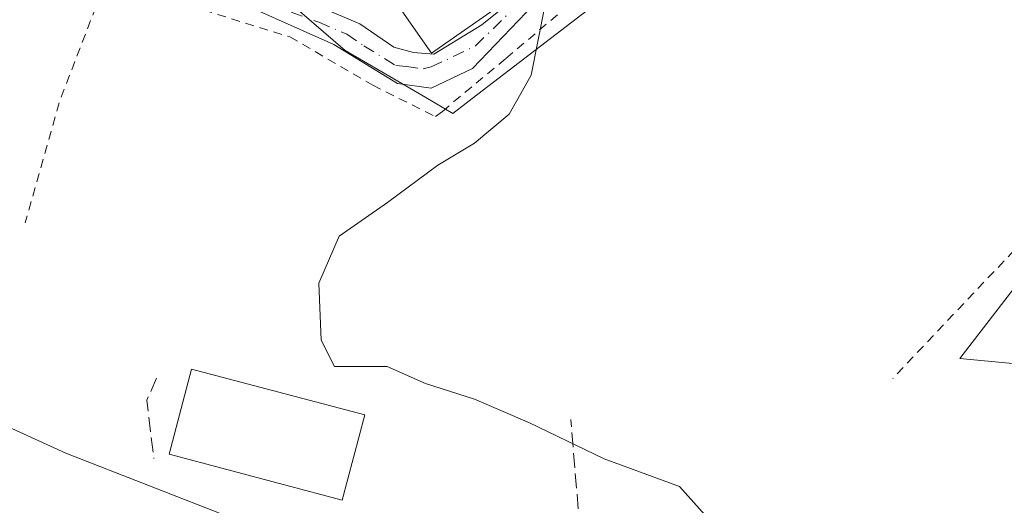
# Model space of a CAD drawing. Units: metres. Extents: x 603583 to 607016, y 4759289 to 4761655.
# Drawn here: x 604991 to 605101, y 4760624 to 4760679 of the extents above; entities that cross this region are included whole.
import ezdxf

# ---------------------------------------------------------------- set-up
doc = ezdxf.new("R2010")
doc.units = ezdxf.units.M
doc.header["$MEASUREMENT"] = 0
for name, pattern in [('DGN Style 2', [1.6480167562047852, 0.988810053722871, -0.6592067024819142]), ('DGN Style 3', [2.307223458686699, 1.648016756204785, -0.6592067024819142]), ('DGN Style 4', [2.6384748266838614, 1.318413404963828, -0.6592067024819142, 0.001648016756204785, -0.6592067024819142])]:
    doc.linetypes.add(name, pattern=pattern)
for name, color, linetype, lineweight in [('Alambrada', 7, 'DGN Style 2', 0), ('Curva de nivel normal', 30, 'Continuous', 0), ('Edificación Cxs', 1, 'Continuous', 13), ('Edificación ligera Cxs', 1, 'Continuous', 0), ('Muro lineal', 1, 'DGN Style 3', 13), ('Núcleo urbano CxS', 7, 'Continuous', 0), ('Pista deportiva Cxs', 7, 'Continuous', 0), ('Pista no pavimentada Cxs', 111, 'Continuous', 0), ('Pista no pavimentada eje', 91, 'DGN Style 4', 0), ('Prado CxS', 92, 'Continuous', 0), ('Seto lineal', 92, 'DGN Style 3', 0)]:
    doc.layers.add(name, color=color, linetype=linetype, lineweight=lineweight)

# ---------------------------------------------------------------- blocks, each defined once
blk = doc.blocks.new('*U10')
at = {"layer": 'Prado CxS', "color": 92, "linetype": 'Continuous', "lineweight": 0}
blk.add_polyline3d([(604991.3447000004, 4760789.2193, 557.5383000000002), (604998.6876999997, 4760783.573100001, 557.3671000000032), (604992.4797, 4760773.330499999, 561.0605999999971), (604991.8639000002, 4760772.3145, 561.3975000000064), (605015.9515000005, 4760744.376900001, 559.9600000000064), (605017.0544999996, 4760743.0977, 559.4924000000028), (605029.1420999998, 4760729.495100001, 557.6674000000058), (605031.8019000003, 4760724.658700001, 557.5418000000063), (605034.6835000003, 4760719.4187, 557.3022999999957), (605004.4524999997, 4760706.499299999, 566.7249000000012), (605012.4250999996, 4760688.0165, 560.6401000000042), (605019.5734999999, 4760681.6371, 558.619200000001), (605027.1266999999, 4760675.0877, 557.351800000004), (605031.2386999996, 4760672.689300001, 557.0123000000021), (605036.1797000002, 4760669.8071, 556.7743999999948), (605039.2181000002, 4760668.0349, 556.8614999999991), (605041.4123000001, 4760669.7171, 556.7045000000071), (605054.3321000002, 4760679.622500001, 555.0026000000071), (605071.9656999996, 4760686.6755, 552.7225000000036), (605094.1293000003, 4760686.6755, 552.3712999999989), (605098.0549, 4760688.588500001, 551.931700000001), (605117.8863000004, 4760668.7073, 551.6506999999983), (605096.1283, 4760640.5097, 551.7893999999942), (605113.5279000001, 4760638.8837, 551.5957999999955)], dxfattribs=at)

msp = doc.modelspace()

# ---------------------------------------------------------------- linework, layer by layer
at = {"layer": 'Alambrada', "color": 7, "linetype": 'DGN Style 2', "lineweight": 0, "extrusion": (-0.938934211720952, 0.3120268601670956, 0.1450578663644904), "elevation": 917486.8868131085, "flags": 128}
msp.add_lwpolyline([(-4708546.04190151, -133944.0795665254), (-4708531.55928152, -133948.7486506198), (-4708517.224103136, -133944.4569581311)], dxfattribs=at)
at = {"layer": 'Alambrada', "color": 7, "linetype": 'DGN Style 2', "lineweight": 0, "extrusion": (-0.04739754349760152, -0.05002190412770238, 0.9976228154858088), "elevation": -266265.484643858, "flags": 128}
msp.add_lwpolyline([(-2835179.260638229, 3862763.119665064), (-2835179.260638229, 3862728.376271539)], dxfattribs=at)
at = {"layer": 'Alambrada', "color": 7, "linetype": 'DGN Style 2', "lineweight": 0}
msp.add_polyline3d([(605000.3501000004, 4760683.0701, 561.3139999999985), (605003.3501000004, 4760682.0701, 560.9566000000051), (605020.9200999998, 4760676.630100001, 559.3947999999946), (605030.2301000003, 4760671.190099999, 558.8034000000043), (605037.2801000001, 4760667.670100001, 557.1502000000038), (605038.0500999996, 4760668.2601, 557.0495999999986), (605045.1901000004, 4760674.210100001, 557.0687000000034), (605053.8901000004, 4760681.590100001, 555.9330999999949), (605060.7500999998, 4760684.800100001, 553.9627000000038), (605072.9901000002, 4760687.6801, 557.454700000002), (605087.1700999998, 4760688.710100001, 552.6089000000065), (605098.8501000004, 4760687.9301, 552.4348000000027), (605117.8501000004, 4760669.340100001, 554.4510000000009)], dxfattribs=at)
at = {"layer": 'Curva de nivel normal', "color": 30, "linetype": 'Continuous', "lineweight": 0, "flags": 128}
for points, elevation in [([(605048.8601000002, 4760683.188300001), (605049.25, 4760682.380000001), (605049.54, 4760680.060000001), (605048.0099999999, 4760672.34), (605045.54, 4760667.949999999), (605041.6699999999, 4760664.689999999), (605037.54, 4760662.210000001), (605031.9000000004, 4760658.029999999), (605026.4500000002, 4760654.24), (605024.1900000004, 4760648.960000001), (605024.4400000004, 4760642.560000001), (605025.9400000004, 4760639.600000001), (605031.8399999999, 4760639.609999999), (605036.1600000003, 4760637.699999999), (605041.6699999999, 4760635.939999999), (605047.8200000003, 4760633.300000001), (605056.2000000002, 4760629.25), (605064.6799999997, 4760626.16), (605069.7800000003, 4760620.42), (605071.8600000005, 4760619.199999999), (605075.4500000002, 4760615.08), (605085.9000000004, 4760606.630000001), (605096.6600000003, 4760598.720000001), (605104.0599999996, 4760594.460000001)], 555), ([(604983.2100000001, 4760635.600000001), (604995.7800000003, 4760629.890000001), (605014.5499999998, 4760622.539999999), (605030.7100000001, 4760615.600000001), (605043.1500000004, 4760609.07), (605060.9400000004, 4760598.199999999), (605082.29, 4760582.730000001), (605093.8600000005, 4760571.939999999), (605105.5300000003, 4760558.15)], 560)]:
    msp.add_lwpolyline(points, dxfattribs=dict(at, elevation=elevation))
at = {"layer": 'Edificación Cxs', "color": 1, "linetype": 'Continuous', "lineweight": 13}
msp.add_polyline3d([(605053.3800999997, 4760686.350099999, 558.4060000000027), (605036.8400999998, 4760674.780099999, 559.546199999997), (605018.0201000003, 4760701.6801, 562.2688000000053), (605034.5601000005, 4760713.2501, 559.7701999999991), (605053.3800999997, 4760686.350099999, 558.4060000000027)], dxfattribs=at)
msp.add_3dface([(605053.3800999997, 4760686.350099999, 562.2688000000053), (605036.8400999998, 4760674.780099999, 562.2688000000053), (605018.0201000003, 4760701.6801, 562.2688000000053), (605034.5601000005, 4760713.2501, 562.2688000000053)], dxfattribs=at)
at = {"layer": 'Edificación ligera Cxs', "color": 1, "linetype": 'Continuous', "lineweight": 0}
msp.add_polyline3d([(605029.3300999999, 4760634.1801, 557.5026999999973), (605026.8101000005, 4760624.630100001, 558.6009000000049), (605007.3701, 4760629.7601, 559.2452000000048), (605009.8901000004, 4760639.3101, 558.9046999999991), (605029.3300999999, 4760634.1801, 557.5026999999973)], dxfattribs=at)
msp.add_3dface([(605029.3300999999, 4760634.1801, 559.2452000000048), (605026.8101000005, 4760624.630100001, 559.2452000000048), (605007.3701, 4760629.7601, 559.2452000000048), (605009.8901000004, 4760639.3101, 559.2452000000048)], dxfattribs=at)
at = {"layer": 'Muro lineal', "color": 1, "linetype": 'DGN Style 3', "lineweight": 13, "extrusion": (-0.3364039503519536, 0.08568195801647918, 0.9378118064185708), "elevation": 204898.3245872225, "flags": 128}
msp.add_lwpolyline([(-4762678.384403314, -551924.758332202), (-4762675.70240696, -551925.2293181906), (-4762669.566954967, -551922.7047180666)], dxfattribs=at)
at = {"layer": 'Núcleo urbano CxS', "color": 7, "linetype": 'Continuous', "lineweight": 0}
for points in [[(604991.3447000004, 4760789.2193, 557.5383000000002), (604998.6876999997, 4760783.573100001, 557.3671000000032), (604992.4797, 4760773.330499999, 561.0605999999971), (604991.8639000002, 4760772.3145, 561.3975000000064), (605015.9515000005, 4760744.376900001, 559.9600000000064), (605017.0544999996, 4760743.0977, 559.4924000000028), (605029.1420999998, 4760729.495100001, 557.6674000000058), (605031.8019000003, 4760724.658700001, 557.5418000000063), (605034.6835000003, 4760719.4187, 557.3022999999957), (605004.4524999997, 4760706.499299999, 566.7249000000012), (605012.4250999996, 4760688.0165, 560.6401000000042), (605019.5734999999, 4760681.6371, 558.619200000001), (605027.1266999999, 4760675.0877, 557.351800000004), (605031.2386999996, 4760672.689300001, 557.0123000000021), (605036.1797000002, 4760669.8071, 556.7743999999948), (605039.2181000002, 4760668.0349, 556.8614999999991), (605041.4123000001, 4760669.7171, 556.7045000000071), (605054.3321000002, 4760679.622500001, 555.0026000000071), (605071.9656999996, 4760686.6755, 552.7225000000036), (605094.1293000003, 4760686.6755, 552.3712999999989), (605098.0549, 4760688.588500001, 551.931700000001)], [(605113.5279000001, 4760638.8837, 551.5957999999955), (605096.1283, 4760640.5097, 551.7893999999942), (605117.8863000004, 4760668.7073, 551.6506999999983), (605098.0549, 4760688.588500001, 551.931700000001), (605101.0307, 4760690.0385, 551.7740000000049), (605094.7846999997, 4760696.199100001, 551.8828000000067), (605079.5676999995, 4760711.210899999, 552.4339999999938), (605102.5176999997, 4760736.470899999, 551.5647000000026)], [(605098.0549, 4760688.588500001, 551.931700000001), (605117.8863000004, 4760668.7073, 551.6506999999983), (605096.1283, 4760640.5097, 551.7893999999942), (605113.5279000001, 4760638.8837, 551.5957999999955), (605130.1904999996, 4760626.980900001, 551.7087999999932), (605134.4748999998, 4760612.702299999, 552.1778000000049), (605136.3794999998, 4760596.039899999, 553.3252000000066), (605136.3793000003, 4760585.0869, 554.1806999999973), (605147.3284999998, 4760569.853900001, 555.3950000000041), (605147.3284999998, 4760569.378900001, 555.324299999993), (605186.5579000004, 4760600.4395, 551.7623000000021)], [(605054.3321000002, 4760679.622500001, 555.0026000000071), (605041.4123000001, 4760669.7171, 556.7045000000071), (605039.2181000002, 4760668.0349, 556.8614999999991), (605036.1797000002, 4760669.8071, 556.7743999999948), (605031.2386999996, 4760672.689300001, 557.0123000000021), (605027.1266999999, 4760675.0877, 557.351800000004), (605019.5734999999, 4760681.6371, 558.619200000001)]]:
    msp.add_polyline3d(points, dxfattribs=at)
at = {"layer": 'Pista deportiva Cxs', "color": 7, "linetype": 'Continuous', "lineweight": 0}
msp.add_polyline3d([(605053.3800999997, 4760686.350099999, 558.4060000000027), (605036.8400999998, 4760674.780099999, 559.546199999997), (605018.0201000003, 4760701.6801, 562.2688000000053), (605034.5601000005, 4760713.2501, 559.7701999999991), (605053.3800999997, 4760686.350099999, 558.4060000000027)], dxfattribs=at)
msp.add_3dface([(605053.3800999997, 4760686.350099999, 562.2688000000053), (605036.8400999998, 4760674.780099999, 562.2688000000053), (605018.0201000003, 4760701.6801, 562.2688000000053), (605034.5601000005, 4760713.2501, 562.2688000000053)], dxfattribs=at)
at = {"layer": 'Pista no pavimentada Cxs', "color": 111, "linetype": 'Continuous', "lineweight": 0}
for points in [[(605100.7594999997, 4760690.1251, 552.0917000000045), (605087.4401000004, 4760690.030099999, 552.4279999999999), (605072.4101, 4760688.9301, 556.6855999999971), (605063.0701000001, 4760687.110099999, 553.8233999999939), (605052.6901000004, 4760683.0701, 557.1214999999938), (605048.3201000001, 4760680.2401, 559.4710999999952), (605041.4501, 4760673.090100001, 557.3818000000028), (605036.7801000001, 4760670.860099999, 557.3101000000024), (605033.0301000001, 4760671.380100001, 558.2345000000059), (605025.8501000004, 4760675.770099999, 558.9643999999971), (605012.4501, 4760681.790100001, 559.463499999998), (604975.6901000004, 4760694.1801, 565.0541999999987), (604951.8601000002, 4760704.450099999, 567.2430000000022), (604942.2901, 4760707.3201, 571.8546999999963), (604927.8201000001, 4760709.9801, 566.8766000000032), (604919.6201, 4760710.0101, 567.359700000001)], [(605022.5100999996, 4760680.7501, 558.590400000001), (605028.7801000001, 4760678.0701, 558.3154000000068), (605032.6001000004, 4760675.460100001, 558.6477000000014), (605034.8079000004, 4760674.851100001, 559.1380000000064), (605037.0756999999, 4760674.676700001, 559.4925999999978), (605042.4836999997, 4760677.9913, 561.1679000000004), (605048.7638999998, 4760683.0503, 561.7256999999954), (605054.6951000001, 4760687.149900001, 557.3200999999972), (605074.1501000002, 4760694.350099999, 554.0246999999945), (605084.6133000003, 4760697.442299999, 552.5350999999937), (605089.7887000004, 4760700.969599999, 552.094299999997)], [(605022.5100999996, 4760680.7501, 558.590400000001), (605028.7801000001, 4760678.0701, 558.3154000000068), (605032.6001000004, 4760675.460100001, 558.6477000000014), (605034.8079000004, 4760674.851100001, 559.1380000000064), (605037.0756999999, 4760674.676700001, 559.4925999999978), (605042.4836999997, 4760677.9913, 561.1679000000004), (605048.7638999998, 4760683.0503, 561.7256999999954)], [(605048.3201000001, 4760680.2401, 559.4710999999952), (605041.4501, 4760673.090100001, 557.3818000000028), (605036.7801000001, 4760670.860099999, 557.3101000000024), (605033.0301000001, 4760671.380100001, 558.2345000000059), (605025.8501000004, 4760675.770099999, 558.9643999999971), (605012.4501, 4760681.790100001, 559.463499999998)]]:
    msp.add_polyline3d(points, dxfattribs=at)
at = {"layer": 'Pista no pavimentada eje', "color": 91, "linetype": 'DGN Style 4', "lineweight": 0}
msp.add_polyline3d([(605021.0654999996, 4760679.3827, 559.068499999994), (605024.1801000005, 4760678.2601, 558.8410000000003), (605027.3151000004, 4760676.920100001, 558.3377000000038), (605029.2251000004, 4760675.6151, 558.7550999999949), (605032.8151000004, 4760673.420100001, 558.5381000000052), (605034.0050999997, 4760673.3051, 558.4070999999967), (605035.8800999997, 4760673.045100001, 558.0203000000038), (605036.8051000005, 4760673.2401, 558.0616000000009), (605041.7742999997, 4760675.6151, 559.3503999999957), (605046.3882999998, 4760680.118100001, 560.8484999999928), (605050.2909000004, 4760683.160700001, 559.9502999999969), (605053.6974999999, 4760684.8475, 557.373900000006), (605058.8898999998, 4760687.195699999, 554.0280999999959), (605068.6101000002, 4760690.7301, 555.0326999999961), (605073.2801000001, 4760691.640100001, 554.0914000000049), (605087.4917000001, 4760693.778899999, 552.1388000000006), (605094.6250999998, 4760696.266899999, 551.8735000000015), (605096.9744999995, 4760697.0679, 551.8827000000019)], dxfattribs=at)
at = {"layer": 'Prado CxS', "color": 92, "linetype": 'Continuous', "lineweight": 0}
for points in [[(604991.3447000004, 4760789.2193, 557.5383000000002), (604998.6876999997, 4760783.573100001, 557.3671000000032), (604992.4797, 4760773.330499999, 561.0605999999971), (604991.8639000002, 4760772.3145, 561.3975000000064), (605015.9515000005, 4760744.376900001, 559.9600000000064), (605017.0544999996, 4760743.0977, 559.4924000000028), (605029.1420999998, 4760729.495100001, 557.6674000000058), (605031.8019000003, 4760724.658700001, 557.5418000000063), (605034.6835000003, 4760719.4187, 557.3022999999957), (605004.4524999997, 4760706.499299999, 566.7249000000012), (605012.4250999996, 4760688.0165, 560.6401000000042), (605019.5734999999, 4760681.6371, 558.619200000001), (605027.1266999999, 4760675.0877, 557.351800000004), (605031.2386999996, 4760672.689300001, 557.0123000000021), (605036.1797000002, 4760669.8071, 556.7743999999948), (605039.2181000002, 4760668.0349, 556.8614999999991), (605041.4123000001, 4760669.7171, 556.7045000000071), (605054.3321000002, 4760679.622500001, 555.0026000000071), (605071.9656999996, 4760686.6755, 552.7225000000036), (605094.1293000003, 4760686.6755, 552.3712999999989), (605098.0549, 4760688.588500001, 551.931700000001)], [(605098.0549, 4760688.588500001, 551.931700000001), (605117.8863000004, 4760668.7073, 551.6506999999983), (605096.1283, 4760640.5097, 551.7893999999942), (605113.5279000001, 4760638.8837, 551.5957999999955), (605130.1904999996, 4760626.980900001, 551.7087999999932), (605134.4748999998, 4760612.702299999, 552.1778000000049), (605136.3794999998, 4760596.039899999, 553.3252000000066), (605136.3793000003, 4760585.0869, 554.1806999999973), (605147.3284999998, 4760569.853900001, 555.3950000000041), (605147.3284999998, 4760569.378900001, 555.324299999993), (605186.5579000004, 4760600.4395, 551.7623000000021)]]:
    msp.add_polyline3d(points, dxfattribs=at)
at = {"layer": 'Seto lineal', "color": 92, "linetype": 'DGN Style 3', "lineweight": 0}
msp.add_polyline3d([(605063.6700999998, 4760485.780099999, 574.4033000000054), (605025.7200999996, 4760565.700099999, 573.625), (605055.4200999998, 4760598.360099999, 561.5705000000017), (605052.4600999998, 4760633.6501, 556.6178999999975)], dxfattribs=at)

# ---------------------------------------------------------------- block references
at = {"layer": 'Prado CxS', "color": 92, "linetype": 'Continuous', "lineweight": 0}
msp.add_blockref('*U10', (0, 0), dxfattribs=at)

doc.saveas('drawing.dxf')
